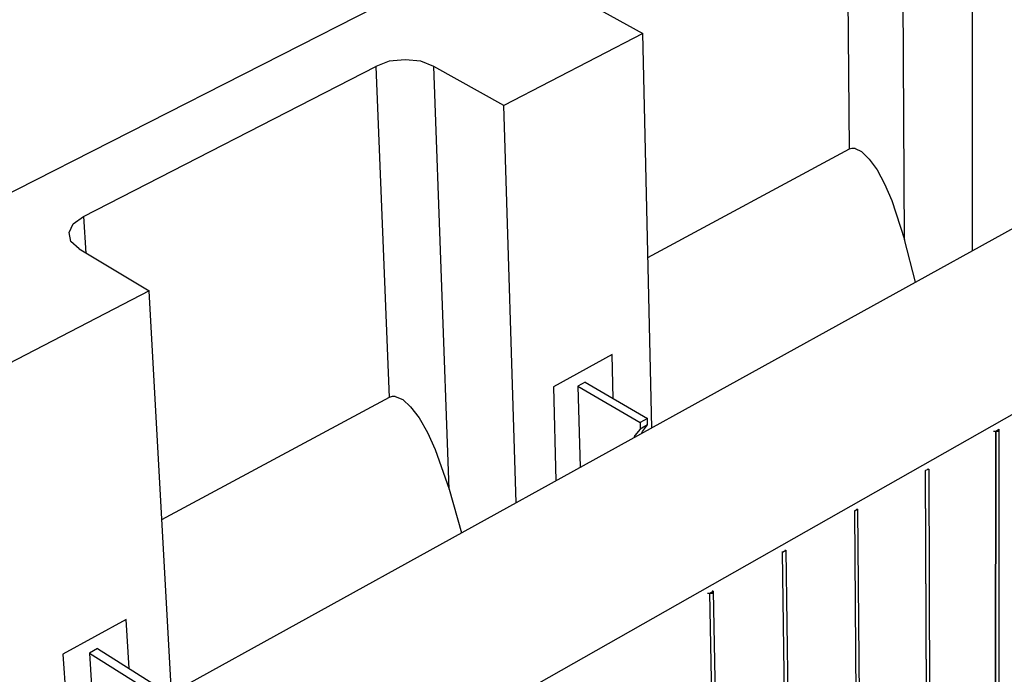
# Model space of a CAD drawing. Units: inches. Extents: x 27 to 113, y -1 to 111.
# Drawn here: x 37 to 48, y 28 to 35 of the extents above; entities that cross this region are included whole.
import ezdxf

# ---------------------------------------------------------------- set-up
doc = ezdxf.new("R2010")
doc.units = ezdxf.units.IN
doc.header["$MEASUREMENT"] = 0
doc.layers.add('Block', color=1, linetype='Continuous')
doc.layers.add('Web', color=6, linetype='Continuous')

msp = doc.modelspace()

# ---------------------------------------------------------------- linework, layer by layer
at = {"layer": 'Block'}
for p, q in [((57.78288, 43.82252), (27.57288, 28.44752)), ((63.27288, 41.40752), (33.01288, 24.70252)), ((34.78288, 23.48752), (65.03288, 40.63752)), ((46.34288, 37.38252), (46.37288, 33.89752)), ((46.96788, 32.92752), (46.94288, 37.38252)), ((47.69788, 32.81252), (47.69788, 36.99252)), ((43.40288, 35.55752), (44.15788, 35.14252)), ((44.15788, 35.14252), (42.66288, 34.36752)), ((44.25288, 30.90752), (44.15788, 35.14252)), ((41.43288, 34.84252), (41.28788, 34.78752)), ((41.60288, 34.85752), (41.43288, 34.84252)), ((41.77288, 34.84252), (41.60288, 34.85752)), ((41.91288, 34.78752), (41.77288, 34.84252)), ((38.14788, 33.17752), (41.28788, 34.78752)), ((41.28788, 34.78752), (41.43288, 31.23252)), ((42.07788, 30.24752), (41.91288, 34.78752)), ((42.66288, 34.36752), (41.91288, 34.78752)), ((42.79788, 30.10252), (42.66288, 34.36752)), ((46.37288, 33.89752), (44.20788, 32.73252)), ((46.40288, 33.90752), (46.37288, 33.89752)), ((46.43788, 33.90752), (46.40288, 33.90752)), ((46.43788, 33.90752), (46.50788, 33.87252)), ((46.50788, 33.87252), (46.58788, 33.79252)), ((46.58788, 33.79252), (46.67288, 33.67752)), ((46.67288, 33.67752), (46.75288, 33.52752)), ((46.75288, 33.52752), (46.83288, 33.34752)), ((46.83288, 33.34752), (46.96788, 32.92752)), ((38.03788, 33.09752), (38.14788, 33.17752)), ((38.14788, 33.17752), (38.17288, 32.78252)), ((37.99288, 33.00252), (38.03788, 33.09752)), ((38.01288, 32.90752), (37.99288, 33.00252)), ((38.10288, 32.82752), (38.01288, 32.90752)), ((47.08788, 32.47252), (46.96788, 32.92752)), ((38.10288, 32.82752), (38.85288, 32.37752)), ((38.85288, 32.37752), (37.24288, 31.54252)), ((39.09288, 28.05752), (38.85288, 32.37752)), ((41.43288, 31.23252), (38.98788, 29.91752)), ((41.46288, 31.24252), (41.43288, 31.23252)), ((41.49788, 31.24252), (41.46288, 31.24252)), ((41.49788, 31.24252), (41.57788, 31.21252)), ((41.57788, 31.21252), (41.66288, 31.13252)), ((41.66288, 31.13252), (41.75288, 31.01252)), ((41.75288, 31.01252), (41.84288, 30.85752)), ((47.94788, 30.87252), (47.98288, 30.89252)), ((47.98288, 30.89252), (47.97288, 19.65252)), ((41.84288, 30.85752), (41.92788, 30.67252)), ((47.92288, 30.87252), (47.97788, 30.87252)), ((47.94788, 30.87252), (47.94288, 19.63252)), ((47.94288, 19.63252), (47.94788, 30.87252)), ((41.92788, 30.67252), (42.07788, 30.24752)), ((47.22788, 30.46252), (47.19288, 30.44752)), ((47.19288, 30.45252), (47.19288, 30.44752)), ((47.24288, 19.17752), (47.19288, 30.44752)), ((47.24288, 19.19752), (47.19288, 30.44252)), ((47.21288, 30.46252), (47.22788, 30.46252)), ((47.22788, 30.46252), (47.27288, 19.19752)), ((42.07788, 30.24752), (42.20788, 29.77752)), ((46.46288, 30.03252), (46.43288, 30.01252)), ((46.43288, 30.01252), (46.43288, 30.01752)), ((46.53288, 18.73752), (46.43288, 30.01252)), ((46.53288, 18.71752), (46.43288, 30.01252)), ((46.45288, 30.03252), (46.46288, 30.03252)), ((46.46288, 30.03252), (46.56288, 18.73752)), ((45.65788, 29.57252), (45.69288, 29.59252)), ((45.65788, 29.57252), (45.65788, 29.57752)), ((45.81788, 18.27252), (45.65788, 29.57252)), ((45.81788, 18.25252), (45.65788, 29.57252)), ((45.68288, 29.59252), (45.69288, 29.59252)), ((45.69288, 29.59252), (45.84788, 18.27252)), ((44.85288, 29.13252), (44.90788, 29.13252)), ((44.87788, 29.13252), (44.91288, 29.15252)), ((45.09288, 17.80252), (44.87788, 29.13252)), ((45.09288, 17.78252), (44.87788, 29.13252)), ((44.91288, 29.15252), (44.90288, 29.15252)), ((44.91288, 29.15252), (45.12788, 17.80252))]:
    msp.add_line(p, q, dxfattribs=at)
at = {"layer": 'Web'}
for p, q in [((43.82788, 31.69252), (43.19788, 31.34752)), ((43.83788, 31.21752), (43.82788, 31.69252)), ((43.19788, 31.34752), (43.22288, 30.33752)), ((43.53788, 31.39752), (43.45788, 31.35252)), ((43.45788, 31.35252), (44.12788, 30.96252)), ((43.45788, 31.35252), (43.48288, 30.48252)), ((43.53788, 31.39752), (44.20788, 31.00752)), ((44.20788, 31.00752), (44.12788, 30.96252)), ((44.20788, 30.93752), (44.20788, 31.00752)), ((44.12788, 30.89252), (44.07288, 30.82252)), ((44.12788, 30.96252), (44.12788, 30.89252)), ((44.20788, 30.93752), (44.12788, 30.89252)), ((44.15288, 30.86752), (44.20788, 30.93752)), ((44.06788, 30.80752), (44.07288, 30.82252)), ((44.14788, 30.85252), (44.15288, 30.86752)), ((38.60788, 28.84752), (37.92788, 28.47752)), ((38.63788, 28.32252), (38.60788, 28.84752)), ((37.92788, 28.47752), (37.99288, 27.45252)), ((38.29788, 28.53752), (38.21288, 28.48752)), ((38.21288, 28.48752), (38.87788, 28.06752)), ((38.21288, 28.48752), (38.26788, 27.60252)), ((38.29788, 28.53752), (38.96288, 28.11752))]:
    msp.add_line(p, q, dxfattribs=at)

doc.saveas('drawing.dxf')
